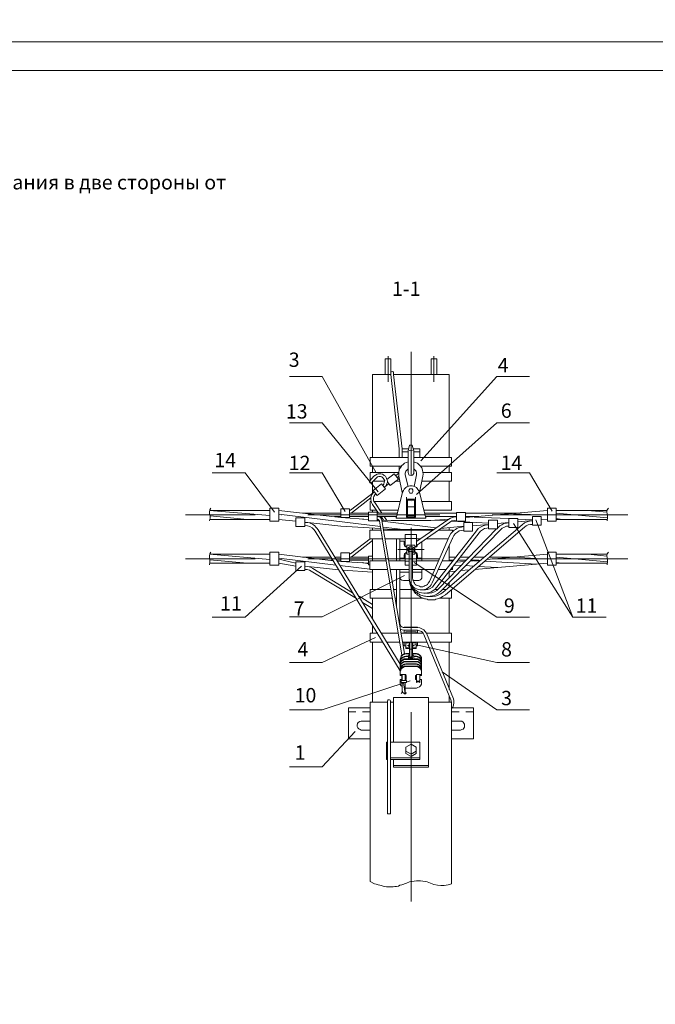
# Model space of a CAD drawing. Units: millimetres. Extents: x 2262 to 2741, y 1290 to 1969.
# Drawn here: x 2401 to 2512, y 1462 to 1633 of the extents above; entities that cross this region are included whole.
import ezdxf

# ---------------------------------------------------------------- set-up
doc = ezdxf.new("R2010")
doc.units = ezdxf.units.MM
doc.layers.add('P', color=250, linetype='Continuous', lineweight=100)
doc.styles.add('GOST 2.304', font='CS_Gost2304.shx', dxfattribs={"oblique": 15, "height": 2.5})

# ---------------------------------------------------------------- blocks, each defined once
blk = doc.blocks.new('A$C0c46ba60')
at = {"color": 7, "linetype": 'ByBlock', "lineweight": 13}
blk.add_lwpolyline([(478.6, 0), (0, 0), (0, 339.53), (478.6, 339.53)], close=True, dxfattribs=at)
at = {"layer": 'P', "color": 7, "linetype": 'Continuous', "lineweight": 15}
blk.add_lwpolyline([(20, 334.53), (473.6, 334.53)], dxfattribs=at)
blk = doc.blocks.new('A$Ccaa04131')
at = {"color": 7, "linetype": 'ByBlock', "lineweight": 13}
blk.add_lwpolyline([(478.6, 0), (0, 0), (0, 339.53), (478.6, 339.53)], close=True, dxfattribs=at)
blk = doc.blocks.new('Больш.')
at = {"color": 0, "linetype": 'ByBlock'}
blk.add_blockref('A$Ccaa04131', (293.5, 574.13), dxfattribs=at)

msp = doc.modelspace()

# ---------------------------------------------------------------- linework, layer by layer
at = {"color": 7, "linetype": 'ByBlock', "lineweight": 13}
for points in [[(2465.11, 1574.48), (2465.11, 1570.34), (2465.11, 1574.81)], [(2469.11, 1575.54), (2469.11, 1554.08)], [(2473.11, 1574.81), (2473.11, 1570.34)], [(2464.58, 1574.34), (2464.58, 1571.61)], [(2464.58, 1574.34), (2465.58, 1574.34)], [(2465.58, 1574.34), (2465.58, 1571.61)], [(2465.58, 1571.61), (2465.58, 1574.34)], [(2472.64, 1574.34), (2472.64, 1571.61)], [(2472.64, 1574.34), (2473.58, 1574.34)], [(2473.11, 1574.48), (2473.11, 1570.34)], [(2473.58, 1574.34), (2473.58, 1571.61)], [(2473.58, 1571.61), (2473.58, 1574.34)], [(2447.91, 1571.28), (2453.64, 1571.28)], [(2463.04, 1554.48), (2453.64, 1571.28)], [(2462.38, 1571.61), (2465.58, 1571.61)], [(2462.38, 1571.61), (2462.38, 1557.14)], [(2466.04, 1571.88), (2466.04, 1572.01), (2465.98, 1572.08), (2465.84, 1572.14), (2465.71, 1572.08), (2465.58, 1572.01), (2465.58, 1571.88)], [(2465.58, 1571.61), (2465.58, 1571.88)], [(2465.58, 1571.61), (2467.04, 1558.68)], [(2466.04, 1571.88), (2466.04, 1571.61)], [(2466.04, 1571.61), (2475.78, 1571.61)], [(2466.04, 1571.61), (2467.58, 1558.68)], [(2470.84, 1556.54), (2484.04, 1571.28)], [(2475.78, 1571.61), (2475.78, 1557.14)], [(2484.04, 1571.28), (2489.78, 1571.28)], [(2447.91, 1563.21), (2453.64, 1563.21)], [(2463.38, 1551.14), (2453.64, 1563.21)], [(2470.04, 1550.68), (2484.04, 1563.21)], [(2484.04, 1563.21), (2489.78, 1563.21)], [(2469.31, 1559.28), (2468.84, 1559.28), (2468.58, 1558.28)], [(2469.31, 1559.28), (2469.58, 1558.28)], [(2467.04, 1557.14), (2467.04, 1558.68)], [(2468.71, 1558.68), (2467.58, 1558.68)], [(2467.58, 1558.68), (2467.58, 1557.14)], [(2468.58, 1558.14), (2467.58, 1558.14)], [(2468.58, 1558.28), (2468.58, 1558.14)], [(2468.58, 1558.14), (2468.58, 1554.48)], [(2469.38, 1558.34), (2469.11, 1558.41), (2468.78, 1558.34)], [(2470.64, 1558.68), (2469.44, 1558.68)], [(2469.58, 1558.14), (2469.58, 1558.28)], [(2469.58, 1558.14), (2469.58, 1554.48)], [(2470.64, 1558.14), (2469.58, 1558.14)], [(2470.64, 1558.68), (2470.64, 1557.14)], [(2461.98, 1557.14), (2461.98, 1555.61)], [(2468.58, 1557.14), (2461.98, 1557.14)], [(2468.64, 1556.41), (2468.24, 1556.28), (2467.98, 1556.14), (2467.71, 1555.94), (2467.51, 1555.74), (2467.31, 1555.48), (2467.18, 1555.21), (2467.04, 1554.94), (2466.98, 1554.61), (2466.98, 1554.34), (2466.98, 1553.88)], [(2470.58, 1551.01), (2471.18, 1553.88), (2471.24, 1554.21), (2471.18, 1554.61), (2471.11, 1554.94), (2470.98, 1555.34), (2470.78, 1555.61), (2470.51, 1555.88), (2470.24, 1556.14), (2469.91, 1556.28), (2469.51, 1556.41)], [(2476.18, 1557.14), (2469.58, 1557.14)], [(2476.18, 1557.14), (2476.18, 1555.61)], [(2434.44, 1554.48), (2440.18, 1554.48)], [(2445.31, 1547.61), (2440.18, 1554.48)], [(2447.91, 1554.48), (2453.64, 1554.48)], [(2457.64, 1547.74), (2453.64, 1554.48)], [(2467.38, 1555.61), (2461.98, 1555.61)], [(2461.98, 1554.54), (2461.98, 1553.21)], [(2466.98, 1554.54), (2461.98, 1554.54)], [(2462.38, 1555.61), (2462.38, 1554.54)], [(2462.38, 1555.21), (2462.38, 1554.54)], [(2465.24, 1552.54), (2464.44, 1551.94), (2464.71, 1552.14), (2464.84, 1552.41), (2464.91, 1552.61), (2464.98, 1552.81), (2464.98, 1553.08), (2464.91, 1553.28), (2464.84, 1553.48), (2464.78, 1553.68), (2464.64, 1553.88), (2464.44, 1554.01), (2464.31, 1554.14), (2464.11, 1554.21), (2463.84, 1554.28), (2463.64, 1554.28), (2463.38, 1554.28), (2463.18, 1554.21), (2462.91, 1554.08), (2462.64, 1553.88)], [(2464.91, 1553.28), (2466.18, 1554.28), (2466.91, 1553.34), (2465.44, 1552.28), (2464.98, 1552.88)], [(2466.44, 1554.01), (2466.98, 1554.41)], [(2467.04, 1555.01), (2467.04, 1555.61)], [(2468.58, 1555.14), (2468.38, 1554.94), (2468.18, 1554.74), (2468.11, 1554.41), (2468.11, 1554.14)], [(2468.11, 1554.14), (2468.58, 1552.08)], [(2468.58, 1554.48), (2468.64, 1554.34), (2468.71, 1554.14), (2468.84, 1554.08), (2469.11, 1554.01), (2469.38, 1554.08), (2469.44, 1554.14), (2469.58, 1554.34), (2469.58, 1554.48)], [(2470.04, 1554.14), (2470.04, 1554.41), (2469.98, 1554.74), (2469.78, 1555.01), (2469.58, 1555.14)], [(2470.04, 1554.14), (2469.64, 1552.08)], [(2476.18, 1555.61), (2470.78, 1555.61)], [(2476.18, 1554.54), (2471.18, 1554.54)], [(2475.78, 1555.61), (2475.78, 1554.54)], [(2476.18, 1554.54), (2476.18, 1553.01)], [(2484.04, 1554.48), (2489.78, 1554.48)], [(2493.71, 1547.81), (2489.78, 1554.48)], [(2461.91, 1553.08), (2461.84, 1552.94), (2461.84, 1552.88), (2461.91, 1552.74), (2462.04, 1552.68), (2462.18, 1552.68), (2462.24, 1552.74)], [(2461.91, 1553.08), (2462.64, 1553.88)], [(2462.24, 1552.74), (2463.04, 1553.54)], [(2462.38, 1552.88), (2462.38, 1550.88)], [(2464.51, 1553.01), (2462.51, 1553.01)], [(2462.51, 1551.41), (2463.98, 1552.54)], [(2464.18, 1552.28), (2464.38, 1552.48), (2464.44, 1552.81), (2464.51, 1553.08), (2464.38, 1553.34), (2464.24, 1553.54), (2464.04, 1553.74), (2463.78, 1553.81), (2463.51, 1553.81), (2463.24, 1553.74), (2463.04, 1553.54)], [(2463.18, 1550.54), (2464.64, 1551.68), (2463.98, 1552.54)], [(2467.18, 1553.01), (2466.44, 1553.01)], [(2466.71, 1553.61), (2466.98, 1553.88)], [(2466.98, 1553.88), (2467.58, 1551.01)], [(2476.18, 1553.01), (2471.04, 1553.01)], [(2475.78, 1553.01), (2475.78, 1549.48)], [(2458.58, 1547.94), (2462.71, 1551.14)], [(2462.71, 1551.14), (2462.44, 1550.94), (2462.31, 1550.74), (2462.24, 1550.54), (2462.18, 1550.34), (2462.11, 1550.14), (2462.11, 1549.94), (2462.11, 1549.74), (2462.18, 1549.54), (2462.24, 1549.28), (2462.38, 1548.94)], [(2462.51, 1551.41), (2463.18, 1550.54)], [(2463.04, 1550.81), (2462.78, 1550.61), (2462.64, 1550.34), (2462.58, 1550.08), (2462.58, 1549.74), (2462.64, 1549.48), (2462.78, 1549.28)], [(2470.58, 1551.08), (2471.71, 1546.54), (2466.51, 1546.54)], [(2466.51, 1546.54), (2467.64, 1551.08)], [(2467.58, 1551.01), (2467.64, 1551.01)], [(2470.58, 1550.94), (2470.44, 1551.34), (2470.31, 1551.54), (2470.18, 1551.74), (2470.04, 1551.88), (2469.84, 1552.01), (2469.71, 1552.08), (2469.51, 1552.14), (2469.31, 1552.21), (2469.11, 1552.21), (2468.91, 1552.21), (2468.71, 1552.14), (2468.51, 1552.08), (2468.38, 1552.01), (2468.18, 1551.88), (2468.04, 1551.74), (2467.91, 1551.61), (2467.78, 1551.41), (2467.64, 1551.08)], [(2469.44, 1551.34), (2469.44, 1551.48), (2469.31, 1551.68), (2469.11, 1551.68), (2468.91, 1551.68), (2468.78, 1551.48), (2468.71, 1551.34), (2468.78, 1551.14), (2468.91, 1550.94), (2469.11, 1550.94), (2469.31, 1550.94), (2469.44, 1551.14), (2469.44, 1551.34)], [(2470.58, 1551.01), (2470.58, 1551.01)], [(2458.91, 1547.61), (2462.11, 1550.08)], [(2461.98, 1547.94), (2461.98, 1549.48), (2462.18, 1549.48)], [(2462.38, 1548.94), (2463.44, 1547.41)], [(2467.24, 1549.48), (2462.64, 1549.48)], [(2462.78, 1549.28), (2464.04, 1547.41)], [(2468.31, 1550.21), (2468.31, 1546.74)], [(2469.91, 1549.88), (2468.31, 1549.88)], [(2468.51, 1549.68), (2468.51, 1546.74)], [(2469.71, 1549.68), (2468.51, 1549.68)], [(2469.11, 1549.48), (2469.11, 1549.48)], [(2469.71, 1549.68), (2469.71, 1546.74)], [(2469.91, 1550.21), (2469.91, 1546.74)], [(2476.18, 1549.48), (2470.91, 1549.48)], [(2476.18, 1549.48), (2476.18, 1547.94)], [(2429.78, 1547.14), (2441.91, 1547.14)], [(2434.18, 1548.28), (2434.04, 1548.01), (2433.98, 1547.68), (2433.98, 1547.34)], [(2433.98, 1547.88), (2444.51, 1547.01)], [(2433.98, 1547.88), (2444.51, 1547.88)], [(2433.98, 1546.08), (2434.11, 1546.54), (2434.11, 1546.94), (2433.98, 1547.34)], [(2446.04, 1548.28), (2444.51, 1548.28), (2444.51, 1546.01)], [(2446.04, 1548.28), (2446.04, 1546.01)], [(2446.04, 1547.88), (2456.84, 1546.68)], [(2446.04, 1547.28), (2463.78, 1545.08)], [(2446.51, 1547.14), (2446.58, 1547.14)], [(2450.18, 1547.41), (2456.84, 1547.41)], [(2451.11, 1547.14), (2474.11, 1547.14)], [(2456.84, 1548.21), (2456.84, 1546.68)], [(2456.84, 1548.21), (2458.38, 1548.21)], [(2458.38, 1548.21), (2458.38, 1546.68)], [(2458.38, 1547.88), (2458.58, 1547.94)], [(2458.38, 1547.41), (2458.64, 1547.48), (2458.91, 1547.61)], [(2458.38, 1547.41), (2461.71, 1547.41)], [(2461.71, 1546.08), (2461.71, 1547.61)], [(2461.71, 1547.61), (2463.18, 1547.61)], [(2463.11, 1547.94), (2461.98, 1547.94)], [(2462.38, 1547.94), (2462.38, 1547.61)], [(2463.18, 1546.08), (2463.18, 1547.61)], [(2463.18, 1547.41), (2466.71, 1547.41)], [(2466.84, 1547.94), (2463.71, 1547.94)], [(2469.71, 1548.54), (2468.51, 1548.54)], [(2476.18, 1547.94), (2471.31, 1547.94)], [(2471.44, 1547.41), (2477.04, 1547.41)], [(2478.58, 1547.54), (2477.04, 1547.54)], [(2477.04, 1547.54), (2477.04, 1546.01)], [(2478.58, 1546.68), (2492.91, 1547.88)], [(2478.58, 1546.68), (2492.91, 1547.88)], [(2478.58, 1547.54), (2478.58, 1546.01)], [(2478.58, 1547.41), (2487.44, 1547.41)], [(2478.71, 1547.14), (2478.71, 1547.14)], [(2483.24, 1547.14), (2506.91, 1547.14)], [(2486.98, 1547.34), (2492.91, 1547.08)], [(2492.91, 1548.28), (2492.91, 1546.01), (2494.44, 1546.01)], [(2492.91, 1548.28), (2494.44, 1548.28)], [(2494.44, 1548.28), (2494.44, 1546.01)], [(2494.44, 1547.88), (2503.31, 1547.88)], [(2494.44, 1547.41), (2503.38, 1546.61)], [(2499.91, 1547.88), (2503.24, 1547.61)], [(2503.51, 1548.28), (2503.31, 1548.01), (2503.24, 1547.68), (2503.31, 1547.34)], [(2503.31, 1546.08), (2503.38, 1546.54), (2503.38, 1546.94), (2503.31, 1547.34)], [(2434.04, 1546.34), (2444.51, 1546.34)], [(2434.11, 1546.94), (2440.51, 1546.34)], [(2444.51, 1546.01), (2446.04, 1546.01)], [(2446.04, 1546.34), (2449.04, 1546.01)], [(2449.04, 1546.61), (2449.04, 1545.08)], [(2450.58, 1546.61), (2450.58, 1545.08), (2449.04, 1545.08)], [(2449.04, 1546.61), (2450.58, 1546.61)], [(2450.58, 1545.88), (2456.84, 1545.14)], [(2467.24, 1521.08), (2452.91, 1544.54), (2452.71, 1544.81), (2452.51, 1545.01), (2452.31, 1545.21), (2452.11, 1545.41), (2451.91, 1545.54), (2451.64, 1545.61), (2451.38, 1545.74), (2451.04, 1545.81), (2450.58, 1545.81)], [(2455.78, 1546.88), (2456.84, 1546.88)], [(2456.84, 1546.68), (2458.38, 1546.68)], [(2456.84, 1546.68), (2461.71, 1546.34)], [(2458.38, 1546.88), (2461.71, 1546.88)], [(2460.64, 1546.41), (2461.71, 1546.34)], [(2461.71, 1546.08), (2463.18, 1546.08)], [(2467.98, 1522.94), (2464.04, 1546.14), (2463.98, 1546.41), (2463.78, 1546.68), (2463.51, 1546.81), (2463.18, 1546.88)], [(2463.18, 1546.88), (2466.58, 1546.88)], [(2463.58, 1546.08), (2463.51, 1546.21), (2463.38, 1546.34), (2463.18, 1546.34)], [(2463.18, 1546.28), (2463.51, 1546.28)], [(2463.18, 1546.08), (2463.58, 1546.08)], [(2467.51, 1522.68), (2463.58, 1546.08)], [(2463.91, 1546.88), (2464.31, 1546.21)], [(2464.04, 1546.21), (2465.64, 1546.14), (2469.11, 1546.14)], [(2464.11, 1546.01), (2473.44, 1544.88)], [(2464.44, 1546.88), (2464.91, 1546.14)], [(2466.51, 1546.88), (2466.51, 1546.54)], [(2469.91, 1546.74), (2468.31, 1546.74)], [(2469.71, 1546.94), (2468.51, 1546.94)], [(2469.11, 1546.14), (2472.58, 1546.14), (2475.64, 1546.41)], [(2470.04, 1542.48), (2475.51, 1546.28)], [(2470.04, 1541.81), (2475.84, 1545.81)], [(2471.58, 1546.88), (2477.04, 1546.88)], [(2471.71, 1546.88), (2471.71, 1546.54)], [(2473.24, 1546.21), (2475.18, 1546.08)], [(2474.71, 1533.68), (2488.51, 1545.41)], [(2477.04, 1546.81), (2476.51, 1546.74), (2475.98, 1546.54), (2475.51, 1546.28)], [(2477.04, 1546.21), (2476.64, 1546.14), (2476.24, 1546.08), (2475.84, 1545.81)], [(2476.18, 1546.01), (2482.64, 1545.68)], [(2476.18, 1546.01), (2482.64, 1545.68)], [(2478.58, 1546.01), (2477.04, 1546.01)], [(2479.84, 1545.81), (2478.31, 1545.81)], [(2478.31, 1545.81), (2478.31, 1544.28)], [(2478.58, 1546.88), (2480.91, 1546.88)], [(2479.84, 1545.81), (2479.84, 1544.28)], [(2479.84, 1545.21), (2482.64, 1545.48)], [(2479.84, 1545.21), (2482.64, 1545.48)], [(2480.11, 1546.74), (2486.18, 1546.48)], [(2482.64, 1545.41), (2482.18, 1545.41), (2481.71, 1545.21), (2481.24, 1545.01), (2480.84, 1544.74), (2480.51, 1544.34)], [(2482.64, 1544.68), (2484.18, 1544.68), (2484.18, 1546.21)], [(2484.18, 1546.21), (2482.64, 1546.21), (2482.64, 1544.68)], [(2484.18, 1545.61), (2486.18, 1545.81)], [(2484.18, 1545.61), (2486.18, 1545.81)], [(2486.18, 1545.74), (2485.78, 1545.68), (2485.31, 1545.61), (2484.91, 1545.41), (2484.58, 1545.21), (2484.24, 1544.88)], [(2486.18, 1544.94), (2486.18, 1546.48), (2487.71, 1546.48)], [(2486.98, 1545.61), (2497.31, 1529.28), (2490.84, 1546.28)], [(2487.71, 1546.48), (2487.71, 1544.94)], [(2487.71, 1546.41), (2490.31, 1546.28)], [(2487.71, 1545.94), (2490.31, 1546.14)], [(2487.71, 1545.94), (2490.31, 1546.14)], [(2490.31, 1546.08), (2489.78, 1546.01), (2489.38, 1545.94), (2488.91, 1545.74), (2488.51, 1545.41)], [(2490.31, 1545.48), (2489.91, 1545.48), (2489.51, 1545.41), (2489.18, 1545.21), (2488.91, 1545.01)], [(2491.78, 1546.88), (2490.31, 1546.88)], [(2490.31, 1546.88), (2490.31, 1545.34)], [(2491.78, 1546.88), (2491.78, 1545.34)], [(2491.78, 1546.28), (2492.91, 1546.34)], [(2491.78, 1546.28), (2492.91, 1546.34)], [(2494.44, 1546.48), (2495.44, 1546.34)], [(2494.44, 1546.34), (2503.38, 1546.34)], [(2452.38, 1544.28), (2452.18, 1544.61), (2451.84, 1544.88), (2451.44, 1545.08), (2451.04, 1545.21), (2450.58, 1545.28)], [(2467.24, 1519.94), (2452.38, 1544.28)], [(2456.84, 1545.14), (2463.78, 1544.74)], [(2461.91, 1544.48), (2461.91, 1542.94)], [(2461.91, 1544.48), (2463.84, 1544.48)], [(2462.38, 1544.81), (2462.38, 1544.48)], [(2464.24, 1545.01), (2467.71, 1544.61)], [(2464.31, 1544.68), (2465.71, 1544.61)], [(2464.38, 1544.48), (2472.91, 1544.48)], [(2465.71, 1544.61), (2469.11, 1544.61)], [(2467.18, 1544.48), (2467.18, 1544.61)], [(2468.11, 1541.61), (2468.11, 1543.74)], [(2468.11, 1543.74), (2470.04, 1543.74)], [(2469.11, 1544.88), (2469.11, 1521.88)], [(2469.11, 1544.61), (2473.04, 1544.61)], [(2470.04, 1541.61), (2470.04, 1543.74)], [(2470.98, 1544.48), (2470.98, 1544.61)], [(2473.11, 1534.88), (2480.51, 1544.34)], [(2473.58, 1534.54), (2480.98, 1544.01)], [(2473.91, 1544.48), (2476.31, 1544.48)], [(2473.98, 1534.28), (2483.98, 1544.68)], [(2474.24, 1544.74), (2478.31, 1545.14)], [(2474.24, 1544.74), (2474.31, 1544.74)], [(2474.38, 1533.88), (2484.64, 1544.48)], [(2475.11, 1533.21), (2488.91, 1545.01)], [(2475.78, 1544.88), (2475.78, 1544.48)], [(2478.31, 1545.08), (2477.91, 1545.01), (2477.58, 1544.94), (2477.31, 1544.88), (2477.11, 1544.74), (2476.84, 1544.61), (2476.64, 1544.48), (2476.44, 1544.28), (2476.24, 1544.08), (2476.04, 1543.88), (2475.84, 1543.48)], [(2476.31, 1544.48), (2476.31, 1544.14)], [(2478.31, 1544.48), (2477.91, 1544.41), (2477.51, 1544.34), (2477.18, 1544.14), (2476.84, 1543.88), (2476.58, 1543.54), (2476.38, 1543.21)], [(2479.84, 1544.28), (2478.31, 1544.28)], [(2482.64, 1544.88), (2482.31, 1544.81), (2481.91, 1544.74), (2481.58, 1544.54), (2481.24, 1544.28), (2480.98, 1544.01)], [(2484.18, 1544.88), (2484.24, 1544.88)], [(2486.18, 1545.14), (2485.78, 1545.14), (2485.31, 1544.94), (2484.98, 1544.81), (2484.64, 1544.48)], [(2487.71, 1544.94), (2486.18, 1544.94)], [(2491.78, 1545.34), (2490.31, 1545.34)], [(2458.58, 1540.34), (2461.98, 1542.94)], [(2458.91, 1539.94), (2462.38, 1542.68)], [(2461.91, 1542.94), (2464.11, 1542.94)], [(2462.38, 1542.94), (2462.38, 1539.14)], [(2464.58, 1542.94), (2468.11, 1542.94)], [(2466.58, 1539.14), (2466.58, 1542.94)], [(2467.18, 1539.14), (2467.18, 1542.94)], [(2467.91, 1542.54), (2467.18, 1542.54)], [(2467.91, 1542.01), (2467.91, 1542.54)], [(2467.91, 1542.01), (2467.98, 1541.74), (2468.18, 1541.54), (2468.38, 1541.48)], [(2468.11, 1543.01), (2470.04, 1543.01)], [(2468.78, 1536.14), (2468.84, 1535.74), (2468.91, 1535.54), (2468.98, 1535.41), (2469.11, 1535.08), (2469.31, 1534.81), (2469.51, 1534.54), (2469.78, 1534.34), (2470.04, 1534.21), (2470.38, 1534.14), (2470.71, 1534.08), (2470.98, 1534.08), (2471.31, 1534.08), (2471.64, 1534.14), (2471.91, 1534.28), (2472.18, 1534.48), (2472.44, 1534.68), (2472.64, 1534.94), (2472.78, 1535.28), (2476.38, 1543.21)], [(2469.11, 1538.74), (2469.11, 1543.34)], [(2469.78, 1541.48), (2470.04, 1541.54), (2470.18, 1541.74), (2470.24, 1541.94)], [(2470.04, 1542.94), (2470.71, 1542.94)], [(2470.98, 1539.14), (2470.98, 1542.48)], [(2471.71, 1542.94), (2475.64, 1542.94)], [(2472.31, 1535.54), (2475.84, 1543.48)], [(2476.31, 1543.01), (2476.31, 1542.94)], [(2476.31, 1542.94), (2476.31, 1542.94)], [(2434.18, 1540.61), (2434.04, 1540.34), (2433.98, 1540.01), (2433.98, 1539.68)], [(2433.98, 1540.28), (2444.51, 1540.28)], [(2433.98, 1540.28), (2444.51, 1539.34)], [(2446.04, 1540.61), (2444.51, 1540.61), (2444.51, 1538.34)], [(2446.04, 1540.61), (2446.04, 1538.34)], [(2446.04, 1540.28), (2455.51, 1539.14)], [(2456.84, 1540.54), (2456.84, 1539.01)], [(2458.38, 1540.54), (2458.38, 1539.01), (2456.84, 1539.01)], [(2456.84, 1540.54), (2458.38, 1540.54)], [(2458.38, 1540.28), (2458.58, 1540.34)], [(2471.38, 1541.08), (2466.78, 1541.08)], [(2468.38, 1540.68), (2468.18, 1540.54), (2467.98, 1540.34), (2467.91, 1540.08)], [(2468.11, 1541.61), (2468.38, 1541.61)], [(2468.11, 1540.48), (2468.38, 1540.48)], [(2468.11, 1538.34), (2468.11, 1540.48)], [(2468.38, 1541.88), (2468.38, 1540.28)], [(2468.38, 1541.88), (2469.78, 1541.88)], [(2468.38, 1540.28), (2468.78, 1540.28)], [(2469.38, 1540.54), (2469.58, 1540.68), (2469.64, 1540.94), (2469.64, 1541.08), (2469.64, 1541.28), (2469.58, 1541.41), (2469.38, 1541.54), (2469.11, 1541.61), (2468.84, 1541.54), (2468.58, 1541.41), (2468.58, 1541.28), (2468.51, 1541.08), (2468.58, 1540.94), (2468.64, 1540.68), (2468.78, 1540.54)], [(2468.71, 1541.08), (2468.78, 1540.88), (2468.91, 1540.74), (2469.11, 1540.68), (2469.31, 1540.74), (2469.44, 1540.88), (2469.44, 1541.08), (2469.44, 1541.21), (2469.31, 1541.34), (2469.11, 1541.41), (2468.91, 1541.34), (2468.78, 1541.21), (2468.71, 1541.08)], [(2468.78, 1540.81), (2468.78, 1536.14)], [(2469.38, 1540.81), (2469.38, 1536.14)], [(2469.38, 1540.28), (2469.78, 1540.28)], [(2469.78, 1541.88), (2469.78, 1540.28)], [(2469.78, 1541.61), (2470.04, 1541.61)], [(2470.24, 1540.08), (2470.18, 1540.34), (2470.04, 1540.54), (2469.78, 1540.68)], [(2469.78, 1540.48), (2470.04, 1540.48)], [(2470.04, 1538.34), (2470.04, 1540.48)], [(2475.78, 1541.88), (2475.78, 1539.14)], [(2482.24, 1539.34), (2492.91, 1540.28)], [(2492.91, 1540.61), (2492.91, 1538.34)], [(2494.44, 1540.61), (2494.44, 1538.34), (2492.91, 1538.34)], [(2492.91, 1540.61), (2494.44, 1540.61)], [(2494.44, 1540.28), (2503.31, 1540.28)], [(2499.91, 1540.28), (2503.24, 1539.94)], [(2503.51, 1540.61), (2503.31, 1540.34), (2503.24, 1540.01), (2503.31, 1539.68)], [(2429.78, 1539.48), (2441.91, 1539.48)], [(2433.98, 1538.41), (2434.04, 1538.88), (2434.04, 1539.28), (2433.98, 1539.68)], [(2434.04, 1539.28), (2440.51, 1538.74)], [(2434.04, 1538.74), (2444.51, 1538.74)], [(2446.04, 1539.61), (2455.98, 1538.34)], [(2446.04, 1539.41), (2449.04, 1538.74)], [(2446.04, 1538.74), (2449.04, 1538.21)], [(2446.51, 1539.48), (2446.58, 1539.48)], [(2449.04, 1537.41), (2449.04, 1538.94), (2450.58, 1538.94)], [(2450.18, 1539.74), (2455.18, 1539.74)], [(2450.58, 1538.94), (2450.58, 1537.41)], [(2451.11, 1539.48), (2474.11, 1539.48)], [(2455.18, 1539.21), (2455.51, 1539.21)], [(2455.84, 1539.74), (2456.84, 1539.74)], [(2456.18, 1539.21), (2456.84, 1539.21)], [(2456.24, 1539.08), (2456.84, 1539.01)], [(2456.84, 1539.01), (2461.71, 1538.74)], [(2458.38, 1539.74), (2458.64, 1539.81), (2458.91, 1539.94)], [(2458.38, 1539.74), (2461.71, 1539.74)], [(2458.38, 1539.21), (2461.71, 1539.21)], [(2460.64, 1538.81), (2461.71, 1538.61)], [(2461.71, 1539.94), (2461.71, 1538.41), (2461.91, 1538.41)], [(2461.71, 1539.94), (2462.38, 1539.94)], [(2461.91, 1539.14), (2461.91, 1537.61)], [(2461.91, 1539.14), (2464.78, 1539.14)], [(2465.24, 1539.14), (2468.11, 1539.14)], [(2467.91, 1540.08), (2467.91, 1539.61), (2467.18, 1539.61)], [(2468.11, 1539.08), (2468.78, 1539.08)], [(2469.38, 1539.08), (2470.04, 1539.08)], [(2469.64, 1538.81), (2484.04, 1529.28)], [(2470.04, 1539.14), (2473.91, 1539.14)], [(2470.98, 1539.61), (2470.24, 1539.61), (2470.24, 1540.08)], [(2474.58, 1539.14), (2476.31, 1539.14)], [(2475.78, 1539.74), (2476.98, 1539.74)], [(2475.78, 1539.21), (2476.51, 1539.21)], [(2476.31, 1539.14), (2476.31, 1538.94)], [(2476.98, 1538.88), (2478.51, 1539.01)], [(2477.24, 1539.21), (2478.71, 1539.21)], [(2477.71, 1539.74), (2479.24, 1539.74)], [(2478.71, 1539.48), (2478.71, 1539.48)], [(2479.38, 1539.08), (2481.24, 1539.21)], [(2479.51, 1539.21), (2480.91, 1539.21)], [(2480.11, 1539.74), (2481.91, 1539.74)], [(2480.11, 1539.14), (2481.04, 1539.08)], [(2480.24, 1537.61), (2492.91, 1538.74)], [(2481.91, 1539.08), (2491.04, 1538.54)], [(2482.78, 1539.74), (2487.44, 1539.74)], [(2483.24, 1539.48), (2506.91, 1539.48)], [(2486.98, 1539.74), (2492.91, 1539.41)], [(2494.44, 1539.74), (2503.38, 1538.94)], [(2494.44, 1538.81), (2495.44, 1538.74)], [(2494.44, 1538.74), (2503.38, 1538.74)], [(2503.31, 1538.41), (2503.38, 1538.88), (2503.38, 1539.28), (2503.31, 1539.68)], [(2449.98, 1538.21), (2440.18, 1529.28)], [(2444.51, 1538.34), (2446.04, 1538.34)], [(2449.04, 1537.41), (2450.58, 1537.41)], [(2451.98, 1537.81), (2451.58, 1538.01), (2451.11, 1538.14), (2450.58, 1538.21), (2456.51, 1537.54)], [(2451.71, 1537.34), (2451.38, 1537.48), (2450.98, 1537.61), (2450.58, 1537.61)], [(2459.58, 1532.54), (2451.71, 1537.34)], [(2458.91, 1533.54), (2451.98, 1537.81)], [(2456.71, 1538.28), (2461.91, 1537.68)], [(2457.24, 1537.48), (2462.38, 1537.14)], [(2461.91, 1537.61), (2464.98, 1537.61)], [(2462.38, 1537.61), (2462.38, 1534.14)], [(2465.51, 1537.61), (2468.78, 1537.61)], [(2466.58, 1531.14), (2466.58, 1537.61)], [(2467.18, 1532.61), (2467.18, 1537.61)], [(2468.78, 1537.14), (2467.18, 1537.14)], [(2468.11, 1538.34), (2468.78, 1538.34)], [(2469.38, 1538.34), (2470.04, 1538.34)], [(2469.38, 1537.61), (2473.24, 1537.61)], [(2470.98, 1537.14), (2469.38, 1537.14)], [(2470.98, 1536.28), (2470.98, 1537.61)], [(2473.84, 1537.61), (2475.24, 1537.61)], [(2475.78, 1537.21), (2476.91, 1537.34)], [(2475.78, 1537.34), (2475.78, 1536.14)], [(2475.98, 1537.61), (2476.31, 1537.61)], [(2476.31, 1538.01), (2476.31, 1537.61)], [(2476.58, 1538.34), (2477.84, 1538.28)], [(2477.78, 1537.41), (2479.24, 1537.54)], [(2478.58, 1538.28), (2479.98, 1538.21)], [(2480.84, 1538.14), (2484.18, 1537.94)], [(2467.98, 1536.54), (2453.64, 1529.34)], [(2467.18, 1536.28), (2467.24, 1536.08), (2467.31, 1535.88), (2467.51, 1535.74), (2467.78, 1535.68)], [(2467.78, 1535.68), (2468.84, 1535.68)], [(2468.78, 1536.14), (2468.84, 1535.54), (2468.91, 1535.28), (2468.98, 1535.01), (2469.04, 1534.81), (2469.11, 1534.54), (2469.24, 1534.34), (2469.38, 1534.14), (2469.51, 1533.94), (2469.64, 1533.74), (2469.78, 1533.61), (2469.91, 1533.41), (2470.11, 1533.28), (2470.24, 1533.14), (2470.44, 1533.01), (2470.64, 1532.88), (2470.84, 1532.74), (2471.04, 1532.68), (2471.24, 1532.61), (2471.44, 1532.48), (2471.64, 1532.48), (2471.91, 1532.41), (2472.11, 1532.34), (2472.31, 1532.34), (2472.58, 1532.34), (2472.78, 1532.34), (2473.04, 1532.34), (2473.24, 1532.34), (2473.44, 1532.41), (2473.71, 1532.48), (2473.91, 1532.54), (2474.18, 1532.68), (2474.38, 1532.74), (2474.58, 1532.88), (2475.11, 1533.21)], [(2468.78, 1536.14), (2468.84, 1535.61), (2468.91, 1535.34), (2468.98, 1535.14), (2469.04, 1534.94), (2469.11, 1534.74), (2469.18, 1534.54), (2469.31, 1534.41), (2469.44, 1534.21), (2469.58, 1534.08), (2469.71, 1533.94), (2469.84, 1533.74), (2469.98, 1533.61), (2470.18, 1533.54), (2470.31, 1533.41), (2470.51, 1533.28), (2470.64, 1533.21), (2470.84, 1533.14), (2471.04, 1533.08), (2471.24, 1533.01), (2471.44, 1532.94), (2471.64, 1532.94), (2471.84, 1532.88), (2472.04, 1532.88), (2472.24, 1532.88), (2472.44, 1532.94), (2472.64, 1532.94), (2472.84, 1533.01), (2473.04, 1533.01), (2473.24, 1533.14), (2473.38, 1533.21), (2473.58, 1533.28), (2473.78, 1533.41), (2473.98, 1533.54), (2474.38, 1533.88)], [(2468.78, 1536.14), (2468.84, 1535.68), (2468.91, 1535.48), (2468.91, 1535.28), (2469.04, 1534.94), (2469.24, 1534.68), (2469.44, 1534.34), (2469.71, 1534.14), (2469.98, 1533.94), (2470.31, 1533.74), (2470.64, 1533.61), (2470.91, 1533.54), (2471.31, 1533.48), (2471.64, 1533.48), (2471.98, 1533.54), (2472.31, 1533.61), (2472.64, 1533.74), (2472.98, 1533.94), (2473.24, 1534.14), (2473.58, 1534.54)], [(2469.38, 1536.14), (2469.44, 1535.81), (2469.51, 1535.61), (2469.58, 1535.41), (2469.71, 1535.21), (2469.84, 1535.01), (2469.98, 1534.88), (2470.18, 1534.81), (2470.38, 1534.74), (2470.58, 1534.68), (2470.78, 1534.61), (2470.98, 1534.61), (2471.18, 1534.61), (2471.38, 1534.68), (2471.58, 1534.81), (2471.78, 1534.88), (2471.98, 1535.01), (2472.11, 1535.21), (2472.31, 1535.54)], [(2469.44, 1535.68), (2470.44, 1535.68)], [(2470.44, 1535.68), (2470.64, 1535.74), (2470.84, 1535.88), (2470.98, 1536.08), (2470.98, 1536.28)], [(2475.78, 1535.34), (2475.78, 1534.61)], [(2465.58, 1534.14), (2461.98, 1534.14)], [(2461.98, 1534.14), (2461.98, 1532.61)], [(2466.58, 1534.14), (2466.11, 1534.14)], [(2469.38, 1534.14), (2467.18, 1534.14)], [(2471.18, 1534.08), (2471.64, 1534.08), (2472.04, 1534.14), (2472.44, 1534.28), (2472.84, 1534.54), (2473.11, 1534.88)], [(2472.04, 1534.14), (2471.44, 1534.14)], [(2471.78, 1533.48), (2472.24, 1533.48), (2472.71, 1533.54), (2473.18, 1533.74), (2473.58, 1533.94), (2473.98, 1534.28)], [(2472.31, 1532.88), (2472.84, 1532.88), (2473.38, 1532.94), (2473.84, 1533.14), (2474.31, 1533.34), (2474.71, 1533.68)], [(2473.78, 1534.14), (2473.24, 1534.14)], [(2474.04, 1532.61), (2476.18, 1532.61), (2476.18, 1534.14)], [(2475.24, 1534.14), (2474.58, 1534.14)], [(2476.18, 1534.14), (2476.18, 1534.14)], [(2462.38, 1531.48), (2460.04, 1532.94)], [(2462.38, 1530.81), (2460.64, 1531.88)], [(2465.84, 1532.61), (2461.98, 1532.61)], [(2462.38, 1532.61), (2462.38, 1529.01)], [(2466.58, 1532.61), (2466.38, 1532.61)], [(2467.18, 1528.21), (2467.18, 1532.61)], [(2471.24, 1532.61), (2467.18, 1532.61)], [(2475.78, 1532.61), (2475.78, 1526.48)], [(2434.44, 1529.28), (2440.18, 1529.28)], [(2447.91, 1529.34), (2453.64, 1529.34)], [(2467.18, 1528.21), (2467.24, 1528.01), (2467.31, 1527.74), (2467.51, 1527.61), (2467.71, 1527.48), (2467.91, 1527.48)], [(2484.04, 1529.28), (2489.78, 1529.28)], [(2497.31, 1529.28), (2503.11, 1529.28)], [(2461.98, 1526.48), (2461.98, 1524.94)], [(2463.31, 1526.48), (2461.98, 1526.48)], [(2462.38, 1527.94), (2462.38, 1526.48)], [(2466.91, 1526.48), (2463.98, 1526.48)], [(2467.24, 1527.21), (2467.58, 1527.08), (2467.91, 1527.01)], [(2471.24, 1526.48), (2467.38, 1526.48)], [(2467.91, 1527.54), (2467.91, 1527.48)], [(2470.24, 1527.54), (2467.91, 1527.54)], [(2470.24, 1527.48), (2467.91, 1527.48)], [(2467.91, 1527.01), (2467.91, 1526.48)], [(2470.24, 1527.01), (2467.91, 1527.01)], [(2468.18, 1526.74), (2468.18, 1526.48)], [(2468.18, 1526.74), (2469.98, 1526.74)], [(2469.98, 1526.74), (2469.98, 1526.48)], [(2470.24, 1527.54), (2470.24, 1527.48)], [(2471.78, 1526.48), (2471.58, 1526.81), (2471.31, 1527.08), (2470.98, 1527.28), (2470.64, 1527.41), (2470.24, 1527.48)], [(2471.31, 1526.28), (2471.18, 1526.61), (2470.91, 1526.81), (2470.58, 1526.94), (2470.24, 1527.01)], [(2470.24, 1527.01), (2470.24, 1526.48)], [(2476.18, 1526.48), (2471.78, 1526.48)], [(2471.78, 1526.48), (2476.51, 1515.08)], [(2476.18, 1526.48), (2476.18, 1524.94)], [(2462.91, 1525.74), (2453.64, 1521.41)], [(2464.24, 1524.94), (2461.98, 1524.94)], [(2462.38, 1524.94), (2462.38, 1514.48)], [(2467.11, 1524.94), (2464.91, 1524.94)], [(2471.91, 1524.94), (2467.64, 1524.94)], [(2467.91, 1524.94), (2467.91, 1524.28)], [(2468.18, 1524.94), (2468.18, 1523.81)], [(2468.18, 1524.81), (2468.91, 1524.81)], [(2469.38, 1524.68), (2469.31, 1524.81), (2469.24, 1524.94), (2469.11, 1524.94), (2468.98, 1524.94), (2468.84, 1524.81), (2468.84, 1524.68)], [(2469.31, 1524.81), (2469.98, 1524.81)], [(2469.98, 1524.94), (2469.98, 1523.81)], [(2469.98, 1524.28), (2470.24, 1524.28), (2470.24, 1524.94)], [(2471.31, 1526.28), (2476.04, 1514.88)], [(2476.18, 1524.94), (2472.38, 1524.94)], [(2475.78, 1524.94), (2475.78, 1516.68)], [(2468.18, 1524.28), (2467.91, 1524.28)], [(2468.18, 1523.94), (2468.84, 1523.94)], [(2468.18, 1523.81), (2468.84, 1523.81)], [(2468.84, 1524.48), (2468.71, 1524.48), (2468.58, 1524.41), (2468.51, 1524.34), (2468.58, 1524.28), (2468.71, 1524.21), (2468.84, 1524.14)], [(2468.84, 1524.34), (2468.71, 1524.34), (2468.58, 1524.28)], [(2468.84, 1524.68), (2468.84, 1522.41)], [(2468.91, 1523.74), (2468.98, 1523.74), (2469.24, 1523.74), (2469.31, 1523.74)], [(2469.38, 1524.68), (2469.38, 1522.41)], [(2469.38, 1524.14), (2469.44, 1524.21), (2469.58, 1524.28), (2469.64, 1524.34), (2469.58, 1524.41), (2469.44, 1524.48), (2469.38, 1524.48)], [(2469.58, 1524.28), (2469.58, 1524.28), (2469.51, 1524.34), (2469.38, 1524.34)], [(2469.38, 1523.94), (2469.98, 1523.94)], [(2469.38, 1523.81), (2469.98, 1523.81)], [(2469.78, 1524.54), (2484.04, 1521.41)], [(2447.91, 1521.41), (2453.64, 1521.41)], [(2468.18, 1522.94), (2467.91, 1522.88), (2467.64, 1522.74), (2467.38, 1522.54), (2467.31, 1522.28), (2467.24, 1522.01)], [(2468.18, 1522.88), (2467.91, 1522.81), (2467.64, 1522.68), (2467.38, 1522.48), (2467.31, 1522.21), (2467.24, 1521.94)], [(2468.18, 1522.48), (2467.91, 1522.41), (2467.64, 1522.34), (2467.38, 1522.08), (2467.31, 1521.81), (2467.24, 1521.54)], [(2468.18, 1522.41), (2467.91, 1522.34), (2467.64, 1522.21), (2467.38, 1522.01), (2467.31, 1521.74), (2467.24, 1521.48)], [(2467.24, 1522.01), (2467.24, 1519.14)], [(2468.18, 1522.01), (2467.91, 1522.01), (2467.64, 1521.88), (2467.38, 1521.68), (2467.31, 1521.41), (2467.24, 1521.14)], [(2468.18, 1521.94), (2467.91, 1521.94), (2467.64, 1521.74), (2467.38, 1521.54), (2467.31, 1521.34), (2467.24, 1521.01)], [(2468.18, 1521.54), (2467.91, 1521.54), (2467.64, 1521.41), (2467.38, 1521.21), (2467.31, 1520.94), (2467.24, 1520.68)], [(2468.18, 1521.48), (2467.91, 1521.48), (2467.64, 1521.34), (2467.38, 1521.14), (2467.31, 1520.88), (2467.24, 1520.54)], [(2468.18, 1522.94), (2468.84, 1522.94)], [(2468.18, 1522.88), (2468.78, 1522.88)], [(2468.18, 1522.48), (2468.64, 1522.48)], [(2468.18, 1522.41), (2468.64, 1522.41)], [(2468.18, 1522.01), (2468.64, 1522.01)], [(2468.18, 1521.94), (2470.04, 1521.94)], [(2468.18, 1521.54), (2470.04, 1521.54)], [(2468.18, 1521.48), (2470.04, 1521.48)], [(2468.84, 1522.94), (2468.64, 1522.54)], [(2468.64, 1522.54), (2468.64, 1522.48)], [(2468.64, 1522.41), (2468.64, 1522.01)], [(2468.78, 1522.28), (2469.11, 1522.14), (2469.38, 1522.28)], [(2468.78, 1522.28), (2468.78, 1522.01)], [(2468.78, 1522.01), (2469.38, 1522.01)], [(2468.84, 1522.41), (2468.84, 1522.41), (2468.84, 1522.41), (2468.84, 1522.41), (2468.91, 1522.41), (2468.91, 1522.34), (2469.04, 1522.34), (2469.04, 1522.34), (2469.11, 1522.34), (2469.18, 1522.34), (2469.24, 1522.34), (2469.31, 1522.41), (2469.31, 1522.41), (2469.31, 1522.41), (2469.38, 1522.41), (2469.38, 1522.41)], [(2469.38, 1522.94), (2469.51, 1522.54)], [(2469.38, 1522.94), (2470.04, 1522.94)], [(2469.38, 1522.88), (2470.04, 1522.88)], [(2469.38, 1522.28), (2469.38, 1522.01)], [(2469.51, 1522.48), (2469.51, 1522.54)], [(2469.51, 1522.48), (2470.04, 1522.48)], [(2469.58, 1522.41), (2470.04, 1522.41)], [(2470.04, 1522.01), (2469.58, 1522.01), (2469.58, 1522.41)], [(2470.91, 1522.01), (2470.91, 1522.28), (2470.78, 1522.54), (2470.58, 1522.74), (2470.31, 1522.88), (2470.04, 1522.94)], [(2470.91, 1521.94), (2470.91, 1522.21), (2470.78, 1522.48), (2470.58, 1522.68), (2470.31, 1522.81), (2470.04, 1522.88)], [(2470.91, 1521.54), (2470.91, 1521.81), (2470.78, 1522.08), (2470.58, 1522.34), (2470.31, 1522.41), (2470.04, 1522.48)], [(2470.91, 1521.48), (2470.91, 1521.74), (2470.78, 1522.01), (2470.58, 1522.21), (2470.31, 1522.34), (2470.04, 1522.41)], [(2470.91, 1521.14), (2470.91, 1521.41), (2470.78, 1521.68), (2470.58, 1521.88), (2470.31, 1522.01), (2470.04, 1522.01)], [(2470.91, 1521.01), (2470.91, 1521.34), (2470.78, 1521.54), (2470.58, 1521.74), (2470.31, 1521.94), (2470.04, 1521.94)], [(2470.91, 1520.68), (2470.91, 1520.94), (2470.78, 1521.21), (2470.58, 1521.41), (2470.31, 1521.54), (2470.04, 1521.54)], [(2470.91, 1520.54), (2470.91, 1520.88), (2470.78, 1521.14), (2470.58, 1521.34), (2470.31, 1521.48), (2470.04, 1521.48)], [(2470.91, 1522.01), (2470.91, 1519.14)], [(2484.04, 1521.41), (2489.78, 1521.41)], [(2468.18, 1521.14), (2467.91, 1521.08), (2467.64, 1520.94), (2467.38, 1520.74), (2467.31, 1520.48), (2467.24, 1520.21)], [(2468.18, 1521.08), (2467.91, 1521.01), (2467.64, 1520.88), (2467.38, 1520.68), (2467.31, 1520.41), (2467.24, 1520.14)], [(2468.18, 1520.74), (2467.91, 1520.74), (2467.64, 1520.61), (2467.38, 1520.41), (2467.31, 1520.14), (2467.24, 1519.88)], [(2468.18, 1520.68), (2467.91, 1520.61), (2467.64, 1520.48), (2467.38, 1520.28), (2467.31, 1520.01), (2467.24, 1519.74)], [(2468.18, 1521.14), (2470.04, 1521.14)], [(2468.18, 1521.08), (2470.04, 1521.08)], [(2468.18, 1520.74), (2470.04, 1520.74)], [(2468.18, 1520.68), (2470.04, 1520.68)], [(2470.91, 1520.21), (2470.91, 1520.48), (2470.78, 1520.74), (2470.58, 1520.94), (2470.31, 1521.08), (2470.04, 1521.14)], [(2470.91, 1520.14), (2470.91, 1520.41), (2470.78, 1520.68), (2470.58, 1520.88), (2470.31, 1521.01), (2470.04, 1521.08)], [(2470.91, 1519.88), (2470.91, 1520.14), (2470.78, 1520.41), (2470.58, 1520.61), (2470.31, 1520.74), (2470.04, 1520.74)], [(2470.91, 1519.74), (2470.91, 1520.01), (2470.78, 1520.28), (2470.58, 1520.48), (2470.31, 1520.61), (2470.04, 1520.68)], [(2474.51, 1519.74), (2484.04, 1513.14)], [(2468.98, 1518.21), (2453.64, 1513.14)], [(2467.24, 1519.28), (2468.18, 1519.28)], [(2467.24, 1519.14), (2467.51, 1519.14)], [(2467.51, 1518.41), (2467.24, 1518.41), (2467.24, 1517.88)], [(2467.38, 1518.28), (2468.31, 1518.28)], [(2468.31, 1517.88), (2467.38, 1517.88), (2467.38, 1518.28)], [(2467.51, 1519.28), (2467.51, 1518.28)], [(2467.51, 1518.28), (2467.51, 1518.28)], [(2467.58, 1518.28), (2467.58, 1519.28)], [(2468.11, 1518.28), (2468.11, 1519.28)], [(2468.11, 1518.28), (2468.18, 1518.28)], [(2468.18, 1519.28), (2468.18, 1518.28)], [(2468.18, 1519.14), (2468.24, 1519.14)], [(2468.24, 1518.41), (2468.18, 1518.41)], [(2468.24, 1519.14), (2468.24, 1518.41)], [(2468.31, 1517.88), (2468.31, 1518.28)], [(2469.91, 1519.14), (2469.91, 1518.41)], [(2470.04, 1519.14), (2469.91, 1519.14)], [(2469.91, 1518.41), (2470.04, 1518.41)], [(2470.04, 1519.28), (2470.04, 1517.88)], [(2470.04, 1519.28), (2470.91, 1519.28)], [(2470.04, 1518.28), (2470.24, 1518.14), (2470.44, 1518.14), (2470.64, 1518.28)], [(2470.64, 1517.88), (2470.44, 1518.01), (2470.24, 1518.01), (2470.04, 1517.88)], [(2470.64, 1519.28), (2470.64, 1517.88)], [(2470.64, 1519.14), (2470.91, 1519.14)], [(2470.64, 1518.41), (2470.91, 1518.41)], [(2470.91, 1518.41), (2470.91, 1517.88)], [(2467.24, 1517.88), (2467.24, 1517.61), (2467.38, 1517.34), (2467.58, 1517.21)], [(2467.58, 1516.14), (2467.58, 1517.88)], [(2467.58, 1516.74), (2467.64, 1516.14)], [(2467.78, 1517.88), (2468.11, 1515.94)], [(2468.11, 1515.94), (2468.11, 1517.88)], [(2468.11, 1516.94), (2470.04, 1516.94)], [(2469.11, 1517.28), (2469.11, 1517.28)], [(2470.04, 1516.94), (2470.31, 1517.01), (2470.58, 1517.14), (2470.78, 1517.34), (2470.91, 1517.61), (2470.91, 1517.88)], [(2461.98, 1514.48), (2461.98, 1483.21)], [(2461.98, 1514.48), (2464.98, 1514.48)], [(2465.51, 1514.68), (2465.44, 1514.81), (2465.38, 1514.88), (2465.24, 1514.88), (2465.11, 1514.88), (2465.04, 1514.81), (2464.98, 1514.68)], [(2464.98, 1495.01), (2464.98, 1514.68)], [(2465.51, 1495.01), (2465.51, 1514.68)], [(2465.51, 1514.48), (2466.04, 1514.48)], [(2466.04, 1515.28), (2466.04, 1507.48)], [(2466.04, 1515.28), (2466.04, 1510.01)], [(2472.18, 1515.28), (2466.04, 1515.28)], [(2467.91, 1516.01), (2467.78, 1516.08), (2467.64, 1516.14), (2467.51, 1516.08), (2467.38, 1516.01)], [(2467.91, 1516.01), (2467.98, 1515.94), (2468.04, 1515.94), (2468.18, 1515.94), (2468.24, 1516.08), (2468.24, 1516.14)], [(2472.18, 1515.28), (2472.18, 1503.14)], [(2472.18, 1514.48), (2476.18, 1514.48)], [(2475.78, 1515.48), (2475.78, 1514.48)], [(2476.18, 1514.48), (2476.04, 1514.88)], [(2476.18, 1513.34), (2476.38, 1513.61), (2476.51, 1513.94), (2476.58, 1514.34), (2476.58, 1514.74), (2476.51, 1515.08)], [(2476.18, 1514.48), (2476.18, 1482.81)], [(2447.91, 1513.14), (2453.64, 1513.14)], [(2458.18, 1513.48), (2458.18, 1508.08)], [(2461.98, 1513.48), (2458.18, 1513.48)], [(2459.51, 1512.81), (2458.18, 1512.81)], [(2461.98, 1512.81), (2460.64, 1512.81)], [(2469.11, 1512.74), (2469.11, 1479.74)], [(2477.51, 1512.81), (2476.18, 1512.81)], [(2479.98, 1513.48), (2476.24, 1513.48)], [(2479.98, 1512.81), (2478.64, 1512.81)], [(2479.98, 1513.48), (2479.98, 1508.08)], [(2484.04, 1513.14), (2489.78, 1513.14)], [(2461.98, 1511.14), (2460.44, 1511.14), (2460.18, 1511.08), (2459.91, 1510.94), (2459.78, 1510.74), (2459.71, 1510.48), (2459.71, 1510.21), (2459.84, 1510.01), (2459.98, 1509.81), (2460.24, 1509.68), (2460.44, 1509.61)], [(2477.71, 1511.14), (2476.18, 1511.14)], [(2477.71, 1509.61), (2477.98, 1509.68), (2478.18, 1509.74), (2478.31, 1509.94), (2478.44, 1510.14), (2478.44, 1510.41), (2478.44, 1510.61), (2478.31, 1510.81), (2478.18, 1511.01), (2477.98, 1511.14), (2477.71, 1511.14)], [(2459.38, 1509.34), (2453.64, 1503.21)], [(2460.44, 1509.61), (2461.98, 1509.61)], [(2476.18, 1509.61), (2477.71, 1509.61)], [(2461.98, 1508.08), (2458.18, 1508.08)], [(2479.98, 1508.08), (2476.18, 1508.08)], [(2464.84, 1507.48), (2464.84, 1504.48)], [(2464.84, 1507.48), (2464.98, 1507.48)], [(2465.51, 1507.48), (2470.64, 1507.48)], [(2468.18, 1506.61), (2469.11, 1507.14), (2469.98, 1506.61), (2469.98, 1505.54), (2469.11, 1505.01), (2468.18, 1505.54), (2468.18, 1506.61)], [(2469.98, 1506.08), (2469.98, 1505.94), (2469.11, 1505.41), (2468.18, 1505.94), (2468.18, 1506.08)], [(2470.64, 1507.48), (2470.64, 1504.48)], [(2464.84, 1504.74), (2464.98, 1504.74)], [(2464.84, 1504.48), (2464.98, 1504.48)], [(2465.51, 1504.74), (2470.64, 1504.74)], [(2465.51, 1504.48), (2470.64, 1504.48)], [(2466.04, 1504.48), (2466.04, 1503.14)], [(2447.91, 1503.21), (2453.64, 1503.21)], [(2466.04, 1503.41), (2472.18, 1503.41)], [(2466.04, 1503.14), (2472.18, 1503.14)], [(2464.98, 1495.01), (2465.51, 1495.01)], [(2461.98, 1483.21), (2462.71, 1482.81), (2463.04, 1482.74), (2463.38, 1482.61), (2463.64, 1482.54), (2463.91, 1482.48), (2464.24, 1482.41), (2464.51, 1482.34), (2464.84, 1482.28), (2465.11, 1482.28), (2465.38, 1482.28), (2465.71, 1482.28), (2465.98, 1482.28), (2466.31, 1482.34), (2466.58, 1482.34), (2466.91, 1482.41), (2467.18, 1482.54), (2467.51, 1482.61), (2468.31, 1482.88)], [(2472.51, 1482.88), (2471.91, 1483.14), (2471.58, 1483.21), (2471.18, 1483.28), (2470.78, 1483.34), (2470.38, 1483.34), (2470.04, 1483.34), (2469.64, 1483.28), (2469.24, 1483.21), (2468.84, 1483.14), (2468.31, 1482.88)], [(2472.51, 1482.88), (2473.11, 1482.68), (2473.71, 1482.54), (2474.31, 1482.48), (2474.91, 1482.48), (2475.58, 1482.61), (2476.18, 1482.81)]]:
    msp.add_lwpolyline(points, dxfattribs=at)

# ---------------------------------------------------------------- block references
for name, p in [('Больш.', (1968.73, 1055.48)), ('A$C0c46ba60', (2262.23, 1290.08))]:
    msp.add_blockref(name, p, dxfattribs=at)

# ---------------------------------------------------------------- texts
at = {"color": 7, "linetype": 'ByBlock', "lineweight": 13, "insert": (2347.34, 1606.39), "char_height": 2.5, "width": 150.0363, "attachment_point": 1, "style": 'GOST 2.304'}
msp.add_mtext('{\\W9.617058; }Ответвления к вводам в здания в две стороны от \\P{\\W8.47963;   }ВЛ проводов СИП', dxfattribs=at)
at = {"color": 7, "linetype": 'ByBlock', "lineweight": 13, "char_height": 2.5, "attachment_point": 1, "style": 'GOST 2.304'}
for s, insert in [('1-1', (2465.78, 1587.81)), ('3', (2447.78, 1575.44)), ('4', (2484.22, 1574.48)), ('13', (2447.28, 1566.44)), ('6', (2484.76, 1566.56)), ('14', (2434.81, 1557.94)), ('12', (2447.78, 1557.44)), ('14', (2484.72, 1557.48)), ('11', (2435.81, 1532.94)), ('7', (2448.64, 1532.06)), ('9', (2485.3, 1532.56)), ('11', (2497.81, 1532.56)), ('4', (2449.31, 1524.94)), ('8', (2484.81, 1524.94)), ('10', (2448.81, 1516.94)), ('3', (2484.81, 1516.44)), ('1', (2448.81, 1506.94))]:
    msp.add_mtext_dynamic_manual_height_columns(s, width=10, gutter_width=12.5, heights=[0], dxfattribs=dict(at, insert=insert))

doc.saveas('drawing.dxf')
